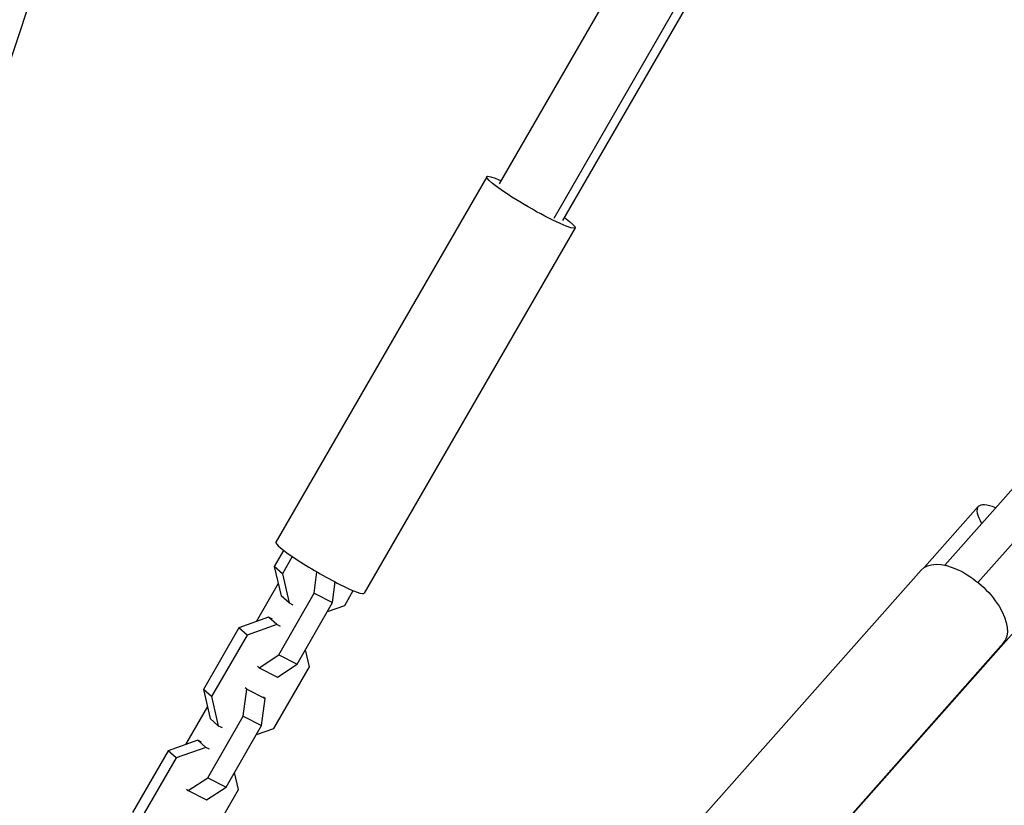
# Model space of a CAD drawing. Units: millimetres. Extents: x -4839 to 13244, y -12642 to 10697.
# Drawn here: x -2885 to -2629, y -4923 to -4720 of the extents above; entities that cross this region are included whole.
import ezdxf

# ---------------------------------------------------------------- set-up
doc = ezdxf.new("R2010")
doc.units = ezdxf.units.MM
doc.header["$LTSCALE"] = 20
doc.layers.add('2d', color=230, linetype='Continuous')

msp = doc.modelspace()

# ---------------------------------------------------------------- linework, layer by layer
at = {"layer": '2d'}
for p, q in [((-2644.84, -4861.16), (-1735.83, -3836.11)), ((-2636.24, -4865.62), (-1727.53, -3840.9)), ((-2654.76, -4579.19), (-2760.48, -4762.3)), ((-2640.31, -4587.64), (-2746.3, -4771.22)), ((-2638.31, -4588.69), (-2744.02, -4771.8)), ((-2879.89, -4707.77), (-2917.98, -4822.2)), ((-2763.72, -4760.42), (-2818.42, -4855.17)), ((-2740.77, -4773.67), (-2795.47, -4868.42)), ((-2636.13, -4845.95), (-2650.06, -4861.66)), ((-2816.42, -4857.31), (-2818.84, -4861.51)), ((-2814.17, -4858.92), (-2816.74, -4863.37)), ((-2816.74, -4863.37), (-2818.84, -4861.51)), ((-2818.84, -4861.51), (-2817.07, -4869.07)), ((-2650.96, -4862.41), (-2722.45, -4943.03)), ((-2816.74, -4863.37), (-2814.97, -4870.92)), ((-2808.48, -4868.45), (-2807.78, -4862.9)), ((-2614.8, -4864.86), (-2694.86, -4955.14)), ((-2817.81, -4865.92), (-2823.51, -4875.8)), ((-2803.72, -4870.87), (-2803.04, -4865.51)), ((-2800.55, -4871.59), (-2798.33, -4867.75)), ((-2817.7, -4884.43), (-2808.48, -4868.45)), ((-2814.97, -4870.92), (-2817.07, -4869.07)), ((-2808.48, -4868.45), (-2803.72, -4870.87)), ((-2814.97, -4870.92), (-2814, -4871.41)), ((-2812.94, -4886.85), (-2803.72, -4870.87)), ((-2805.05, -4873.19), (-2800.55, -4871.59)), ((-2820.31, -4874.66), (-2828.02, -4877.4)), ((-2818.2, -4876.52), (-2820.31, -4874.66)), ((-2819.33, -4875.16), (-2820.31, -4874.66)), ((-2828.02, -4877.4), (-2837.24, -4893.38)), ((-2825.92, -4879.26), (-2828.02, -4877.4)), ((-2818.2, -4876.52), (-2825.92, -4879.26)), ((-2817.23, -4877.01), (-2818.2, -4876.52)), ((-2825.92, -4879.26), (-2835.14, -4895.23)), ((-2809.73, -4887.48), (-2810.76, -4883.07)), ((-2629.63, -4881.32), (-2701.12, -4961.94)), ((-2822.77, -4887.73), (-2817.7, -4884.43)), ((-2817.7, -4884.43), (-2812.94, -4886.85)), ((-2823.2, -4887.35), (-2822.77, -4887.73)), ((-2822.77, -4887.73), (-2818.01, -4890.15)), ((-2818.95, -4903.46), (-2809.73, -4887.48)), ((-2818.01, -4890.15), (-2812.94, -4886.85)), ((-2835.14, -4895.23), (-2837.24, -4893.38)), ((-2837.24, -4893.38), (-2835.47, -4900.93)), ((-2826.88, -4900.32), (-2826, -4893.33)), ((-2826, -4893.33), (-2826.43, -4892.95)), ((-2826, -4893.33), (-2821.24, -4895.75)), ((-2835.14, -4895.23), (-2833.37, -4902.79)), ((-2822.12, -4902.74), (-2821.24, -4895.75)), ((-2821.24, -4895.75), (-2821.67, -4895.37)), ((-2836.21, -4897.79), (-2841.91, -4907.67)), ((-2836.1, -4916.3), (-2826.88, -4900.32)), ((-2833.37, -4902.79), (-2835.47, -4900.93)), ((-2826.88, -4900.32), (-2822.12, -4902.74)), ((-2833.37, -4902.79), (-2832.4, -4903.28)), ((-2831.34, -4918.72), (-2822.12, -4902.74)), ((-2823.45, -4905.06), (-2818.95, -4903.46)), ((-2838.7, -4906.53), (-2846.42, -4909.27)), ((-2836.6, -4908.39), (-2844.31, -4911.13)), ((-2836.6, -4908.39), (-2838.7, -4906.53)), ((-2837.73, -4907.03), (-2838.7, -4906.53)), ((-2835.63, -4908.88), (-2836.6, -4908.39)), ((-2846.42, -4909.27), (-2855.64, -4925.25)), ((-2844.31, -4911.13), (-2853.54, -4927.1)), ((-2844.31, -4911.13), (-2846.42, -4909.27)), ((-2841.17, -4919.6), (-2836.1, -4916.3)), ((-2836.1, -4916.3), (-2831.34, -4918.72)), ((-2828.12, -4919.35), (-2829.16, -4914.94)), ((-2836.41, -4922.02), (-2831.34, -4918.72)), ((-2841.6, -4919.22), (-2841.17, -4919.6)), ((-2841.17, -4919.6), (-2836.41, -4922.02)), ((-2837.35, -4935.33), (-2828.12, -4919.35))]:
    msp.add_line(p, q, dxfattribs=at)
at = {"layer": '2d', "extrusion": (0, 0, -1)}
for centre, major_axis, ratio, start_param, end_param in [((-2752.25, -4767.05), (-11.47, 6.63), 0.104058, 2.370258, 7.05452), ((-2640.3, -4871.87), (-10.66, 9.45), 0.518413, 0, 3.141593)]:
    msp.add_ellipse(centre, major_axis=major_axis, ratio=ratio, start_param=start_param, end_param=end_param, dxfattribs=at)
at = {"layer": '2d'}
for centre, major_axis, ratio, start_param, end_param in [((-2625.47, -4855.41), (-10.66, 9.45), 0.287945, -0.723952, 0.723952), ((-2806.95, -4861.79), (-11.47, 6.63), 0.104058, 0, 3.141593)]:
    msp.add_ellipse(centre, major_axis=major_axis, ratio=ratio, start_param=start_param, end_param=end_param, dxfattribs=at)

doc.saveas('drawing.dxf')
